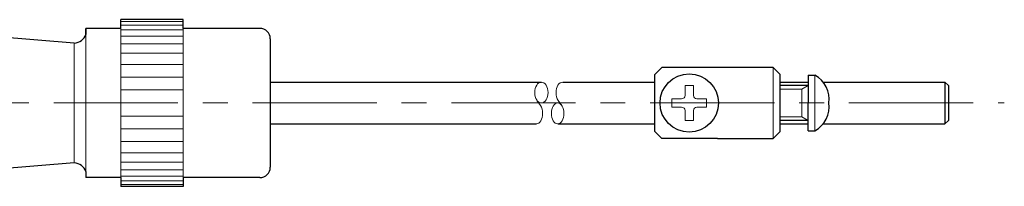
# Model space of a CAD drawing. Extents: x 5 to 63, y 5 to 46.7.
# Drawn here: x 19.5 to 29.4, y 15.4 to 17.1 of the extents above; entities that cross this region are included whole.
import ezdxf

# ---------------------------------------------------------------- set-up
doc = ezdxf.new("R2010")
doc.units = 0
doc.header["$MEASUREMENT"] = 0
doc.linetypes.add('CENTER', pattern=[2, 1.25, -0.25, 0.25, -0.25])
for name, color, linetype, lineweight in [('BENDA', 7, 'CONTINUOUS', 30), ('BIDANG', 7, 'CONTINUOUS', 13), ('CENTER', 7, 'CENTER', 13)]:
    doc.layers.add(name, color=color, linetype=linetype, lineweight=lineweight)

msp = doc.modelspace()

# ---------------------------------------------------------------- linework, layer by layer
at = {"layer": 'BENDA', "color": 7}
for p, q in [((21.1792, 17.0835), (20.5493, 17.0835)), ((20.5493, 16.996), (20.5493, 17.0835)), ((21.1792, 16.996), (21.1792, 17.0835)), ((20.0825, 16.8479), (18.7713, 16.9526)), ((20.5493, 16.996), (20.1993, 16.996)), ((20.1993, 16.9347), (20.1993, 16.996)), ((20.1993, 16.996), (20.1993, 16.9347)), ((21.9492, 16.996), (21.1792, 16.996)), ((22.0543, 16.891), (22.0543, 15.5959)), ((25.9924, 16.6005), (25.9223, 16.5306)), ((27.1124, 16.6005), (25.9924, 16.6005)), ((27.1124, 16.6005), (27.1823, 16.5306)), ((22.0543, 16.4534), (24.7814, 16.4534)), ((24.9957, 16.4534), (25.9223, 16.4534)), ((25.9223, 15.9566), (25.9223, 16.5306)), ((27.1823, 15.9566), (27.1823, 16.5306)), ((27.1823, 16.4534), (27.4636, 16.4534)), ((27.1823, 16.4534), (27.4636, 16.4534)), ((27.4636, 16.5234), (27.5337, 16.5234)), ((27.4636, 16.5234), (27.4636, 16.2436)), ((27.6155, 16.4534), (28.8404, 16.4534)), ((27.6155, 16.4534), (28.8404, 16.4534)), ((28.8754, 16.4186), (28.8404, 16.4534)), ((28.8404, 16.4534), (28.8404, 16.0335)), ((27.4636, 16.4186), (27.1823, 16.4186)), ((28.8754, 16.4186), (28.8754, 16.0686)), ((28.8754, 16.4186), (28.8754, 16.0686)), ((27.4636, 15.9635), (27.4636, 16.2436)), ((27.4636, 16.0686), (27.1823, 16.0686)), ((28.8754, 16.0686), (28.8404, 16.0335)), ((22.0543, 16.0335), (24.7311, 16.0335)), ((24.9454, 16.0335), (25.9223, 16.0335)), ((25.9924, 15.8864), (25.9223, 15.9566)), ((27.1124, 15.8864), (27.1823, 15.9566)), ((27.1823, 16.0335), (27.4636, 16.0335)), ((27.1823, 16.0335), (27.4636, 16.0335)), ((27.4636, 15.9635), (27.5337, 15.9635)), ((27.6155, 16.0335), (28.8404, 16.0335)), ((27.6155, 16.0335), (28.8404, 16.0335)), ((26.5524, 15.8864), (25.9924, 15.8864)), ((26.5524, 15.8864), (27.1124, 15.8864)), ((20.0825, 15.639), (18.6936, 15.5281)), ((20.1993, 15.5522), (20.1993, 15.4909)), ((20.5493, 15.4909), (20.1993, 15.4909)), ((20.5493, 15.4909), (20.5493, 15.4034)), ((21.9492, 15.4909), (21.1792, 15.4909)), ((21.1792, 15.4909), (21.1792, 15.4034)), ((21.1792, 15.4034), (20.5493, 15.4034))]:
    msp.add_line(p, q, dxfattribs=at)
msp.add_circle((26.2689, 16.2436), 0.294, dxfattribs=at)
for points in [[(22.0543, 16.891), (22.0543, 16.9488), (22.0073, 16.996), (21.9492, 16.996)], [(20.0825, 16.8479), (20.1347, 16.8527), (20.1796, 16.8861), (20.1993, 16.9347)], [(27.6736, 16.2436), (27.6884, 16.3566), (27.6331, 16.4676), (27.5337, 16.5234)], [(27.5337, 15.9635), (27.6331, 16.0197), (27.6884, 16.1303), (27.6736, 16.2436)], [(20.1993, 15.5522), (20.1796, 15.6008), (20.1347, 15.6342), (20.0825, 15.639)], [(21.9492, 15.4909), (22.0073, 15.4909), (22.0543, 15.5381), (22.0543, 15.5959)]]:
    msp.add_open_spline(points, degree=3, dxfattribs=at)
at = {"layer": 'BIDANG', "color": 7}
for p, q in [((20.5493, 17.0639), (21.1792, 17.0639)), ((20.5493, 17.0295), (21.1792, 17.0295)), ((20.5493, 16.996), (20.5493, 15.4909)), ((20.5493, 16.9812), (21.1792, 16.9812)), ((21.1792, 15.4909), (21.1792, 16.996)), ((20.0825, 16.8479), (20.0825, 15.639)), ((20.1993, 15.5522), (20.1993, 16.9347)), ((20.5493, 16.9171), (21.1792, 16.9171)), ((20.5493, 16.84), (21.1792, 16.84)), ((20.5493, 16.7473), (21.1792, 16.7473)), ((20.5493, 16.6312), (21.1792, 16.6312)), ((27.1124, 16.6005), (27.1124, 15.8864)), ((20.5493, 16.5037), (21.1792, 16.5037)), ((27.5337, 16.5234), (27.5337, 16.2436)), ((20.5493, 16.3756), (21.1792, 16.3756)), ((26.2268, 16.4186), (26.2268, 16.3205)), ((26.3109, 16.4186), (26.2268, 16.4186)), ((26.3109, 16.4186), (26.3109, 16.3205)), ((27.403, 16.3835), (27.1823, 16.3835)), ((27.4636, 16.4186), (27.403, 16.3835)), ((27.403, 16.3835), (27.403, 16.2436)), ((24.737, 16.2698), (24.7728, 16.2171)), ((24.9513, 16.2698), (24.9871, 16.2171)), ((26.0938, 16.2016), (26.0938, 16.2853)), ((26.1919, 16.2853), (26.0938, 16.2853)), ((26.3459, 16.2853), (26.4439, 16.2853)), ((26.4439, 16.2016), (26.4439, 16.2853)), ((26.1919, 16.2016), (26.0938, 16.2016)), ((26.2268, 16.0686), (26.2268, 16.1665)), ((26.3109, 16.0686), (26.3109, 16.1665)), ((26.3459, 16.2016), (26.4439, 16.2016)), ((27.403, 16.1034), (27.403, 16.2436)), ((27.5337, 15.9635), (27.5337, 16.2436)), ((20.5493, 16.1113), (21.1792, 16.1113)), ((26.3109, 16.0686), (26.2268, 16.0686)), ((27.403, 16.1034), (27.1823, 16.1034)), ((27.4636, 16.0686), (27.403, 16.1034)), ((20.5493, 15.9832), (21.1792, 15.9832)), ((20.5493, 15.8557), (21.1792, 15.8557)), ((20.5493, 15.74), (21.1792, 15.74)), ((20.5493, 15.6469), (21.1792, 15.6469)), ((20.5493, 15.5698), (21.1792, 15.5698)), ((20.5493, 15.5057), (21.1792, 15.5057)), ((20.5493, 15.4575), (21.1792, 15.4575)), ((20.5493, 15.423), (21.1792, 15.423))]:
    msp.add_line(p, q, dxfattribs=at)
for centre, major_axis, ratio in [((24.7814, 16.3485), (0, 0.1049), 0.640396), ((24.9454, 16.1385), (0, 0.1051), 0.6)]:
    msp.add_ellipse(centre, major_axis=major_axis, ratio=ratio, dxfattribs=at)
for points in [[(24.9957, 16.4534), (24.9587, 16.4534), (24.9285, 16.4066), (24.9285, 16.3484), (24.9285, 16.3184), (24.9368, 16.2898), (24.9513, 16.2698)], [(24.7311, 16.0335), (24.7659, 16.0335), (24.7942, 16.0803), (24.7942, 16.1385), (24.7942, 16.1685), (24.7863, 16.1975), (24.7728, 16.2171)]]:
    msp.add_open_spline(points, degree=3, knots=[0, 0, 0, 0, 1, 1, 1, 2, 2, 2, 2], dxfattribs=at)
for points in [[(26.1919, 16.2853), (26.2111, 16.2853), (26.2268, 16.3012), (26.2268, 16.3205)], [(26.3109, 16.3205), (26.3109, 16.3012), (26.3266, 16.2853), (26.3459, 16.2853)], [(26.2268, 16.1665), (26.2268, 16.1857), (26.2111, 16.2016), (26.1919, 16.2016)], [(26.3459, 16.2016), (26.3266, 16.2016), (26.3109, 16.1857), (26.3109, 16.1665)]]:
    msp.add_open_spline(points, degree=3, dxfattribs=at)
at = {"layer": 'CENTER', "color": 7}
msp.add_line((15.8755, 16.2436), (29.4385, 16.2436), dxfattribs=at)

doc.saveas('drawing.dxf')
